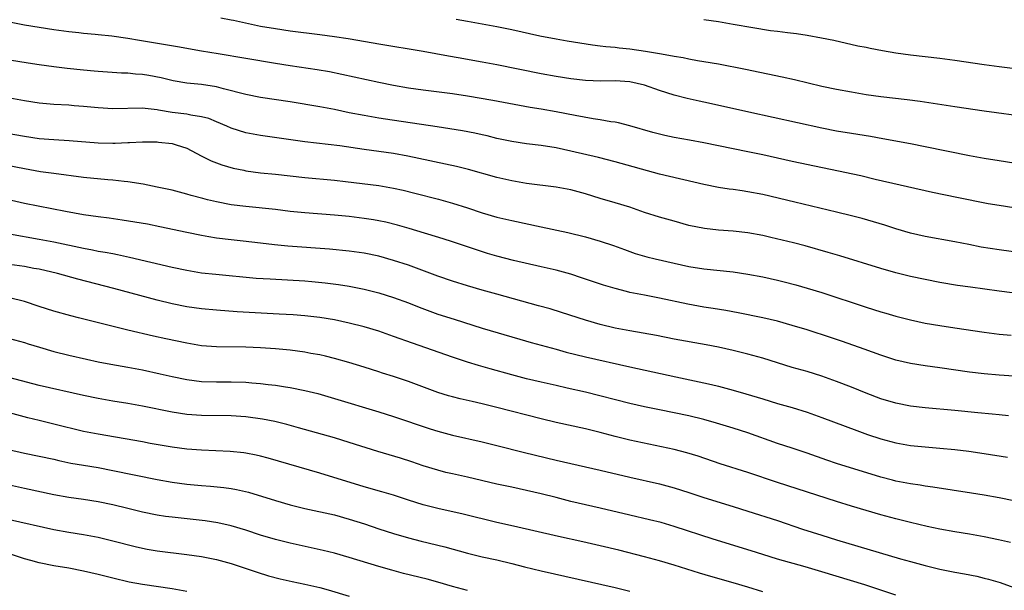
# Model space of a CAD drawing. Units: inches. Extents: x 2583000 to 2586000, y 1494000 to 1497000.
# Drawn here: x 2584604 to 2584738, y 1494294 to 1494371 of the extents above; entities that cross this region are included whole.
import ezdxf

# ---------------------------------------------------------------- set-up
doc = ezdxf.new("R2010")
doc.units = ezdxf.units.IN
doc.header["$MEASUREMENT"] = 0
doc.layers.add('LD25831494_2ft', color=186, linetype='Continuous')

msp = doc.modelspace()

# ---------------------------------------------------------------- linework, layer by layer
at = {"layer": 'LD25831494_2ft'}
for points, elevation in [([(2584739, 1494345.89), (2584737, 1494346.21), (2584735.53, 1494346.47), (2584731.3, 1494347.3), (2584728, 1494348), (2584720.23, 1494349.77), (2584718.26, 1494350.26), (2584709, 1494352.18), (2584705, 1494353.09), (2584703, 1494353.52), (2584701, 1494353.91), (2584697, 1494354.73), (2584695.09, 1494355.09), (2584693, 1494355.45), (2584691.72, 1494355.72), (2584691, 1494355.88), (2584690.12, 1494356.12), (2584687, 1494357.03), (2584685.45, 1494357.45), (2584685, 1494357.53), (2584684.41, 1494357.59), (2584683, 1494357.85), (2584682.02, 1494357.98), (2584679.58, 1494358.42), (2584677, 1494358.94), (2584675, 1494359.28), (2584673.52, 1494359.52), (2584668.44, 1494360.44), (2584665, 1494361.04), (2584663, 1494361.36), (2584659, 1494361.87), (2584657, 1494362.15), (2584655, 1494362.5), (2584653, 1494362.89), (2584647.99, 1494363.99), (2584646.33, 1494364.33), (2584644.63, 1494364.63), (2584641, 1494365.15), (2584639, 1494365.46), (2584635, 1494366.15), (2584631.24, 1494366.77), (2584629, 1494367.15), (2584625.73, 1494367.73), (2584620.58, 1494368.58), (2584619, 1494368.86), (2584616.83, 1494369.17), (2584615, 1494369.36), (2584614.59, 1494369.41), (2584613, 1494369.56), (2584612.36, 1494369.64), (2584611, 1494369.79), (2584609, 1494370.05), (2584607, 1494370.35), (2584605, 1494370.69), (2584603, 1494371.06)], 10718), ([(2584739, 1494351.98), (2584737, 1494352.27), (2584735, 1494352.61), (2584733, 1494352.98), (2584727, 1494354.2), (2584725, 1494354.58), (2584721.27, 1494355.27), (2584719.57, 1494355.57), (2584717, 1494355.97), (2584715, 1494356.32), (2584713, 1494356.73), (2584703.1, 1494358.9), (2584699.67, 1494359.67), (2584697, 1494360.25), (2584696.38, 1494360.38), (2584694.74, 1494360.74), (2584693, 1494361.19), (2584691, 1494361.82), (2584689, 1494362.52), (2584687.01, 1494363.01), (2584685, 1494363.12), (2584683.09, 1494363.09), (2584681, 1494363.19), (2584679, 1494363.42), (2584677, 1494363.72), (2584675, 1494364.07), (2584669, 1494365.29), (2584667, 1494365.67), (2584663.77, 1494366.23), (2584662.45, 1494366.45), (2584659, 1494367.1), (2584653, 1494368.09), (2584652.24, 1494368.24), (2584648.83, 1494368.83), (2584647, 1494369.1), (2584645, 1494369.37), (2584641, 1494369.87), (2584639, 1494370.16), (2584637, 1494370.5), (2584633.3, 1494371.3), (2584633, 1494371.37), (2584631.6, 1494371.6)], 10716), ([(2584741, 1494358.21), (2584735, 1494359.03), (2584731, 1494359.6), (2584726.31, 1494360.31), (2584724.55, 1494360.55), (2584721, 1494360.97), (2584719, 1494361.25), (2584717, 1494361.58), (2584715, 1494361.94), (2584713, 1494362.37), (2584709.28, 1494363.28), (2584707.64, 1494363.64), (2584702.67, 1494364.67), (2584699, 1494365.37), (2584697, 1494365.72), (2584696.14, 1494365.86), (2584695, 1494366.07), (2584694.24, 1494366.24), (2584693, 1494366.43), (2584691.27, 1494366.73), (2584691, 1494366.79), (2584689.12, 1494367.12), (2584687, 1494367.42), (2584685.56, 1494367.56), (2584685, 1494367.63), (2584683.73, 1494367.73), (2584683, 1494367.83), (2584681.95, 1494367.95), (2584680.21, 1494368.21), (2584678.49, 1494368.49), (2584677, 1494368.76), (2584674.8, 1494369.2), (2584671, 1494370.03), (2584669, 1494370.44), (2584665, 1494371.16), (2584663.46, 1494371.46)], 10714), ([(2584697, 1494371.46), (2584699, 1494371.17), (2584701, 1494370.83), (2584703.66, 1494370.34), (2584706.03, 1494369.97), (2584707, 1494369.86), (2584708.33, 1494369.67), (2584709.56, 1494369.56), (2584711, 1494369.33), (2584712.97, 1494368.97), (2584714.63, 1494368.63), (2584717.89, 1494367.89), (2584719, 1494367.67), (2584719.54, 1494367.54), (2584721.23, 1494367.23), (2584723, 1494366.94), (2584725, 1494366.66), (2584729, 1494366.19), (2584731, 1494365.92), (2584735, 1494365.32), (2584737, 1494365.05), (2584747, 1494363.81)], 10712), ([(2584741.59, 1494339.59), (2584737, 1494340.2), (2584734.59, 1494340.59), (2584732.92, 1494340.92), (2584731, 1494341.32), (2584727, 1494342.03), (2584725, 1494342.48), (2584723, 1494343.08), (2584721.55, 1494343.55), (2584720.02, 1494344.02), (2584718.46, 1494344.46), (2584717, 1494344.84), (2584715, 1494345.34), (2584709.34, 1494346.66), (2584705, 1494347.71), (2584703, 1494348.1), (2584702.2, 1494348.2), (2584701, 1494348.38), (2584700.45, 1494348.45), (2584699, 1494348.67), (2584697, 1494349.07), (2584691, 1494350.49), (2584685, 1494352.17), (2584682.75, 1494352.75), (2584679, 1494353.61), (2584677, 1494354.04), (2584675, 1494354.36), (2584673, 1494354.59), (2584671, 1494354.89), (2584669, 1494355.33), (2584667.66, 1494355.66), (2584667, 1494355.81), (2584666.02, 1494356.02), (2584664.34, 1494356.34), (2584662.64, 1494356.64), (2584660.91, 1494356.91), (2584653.92, 1494357.92), (2584653, 1494358.07), (2584651, 1494358.41), (2584649, 1494358.81), (2584647, 1494359.24), (2584645, 1494359.62), (2584641, 1494360.27), (2584637, 1494360.89), (2584635, 1494361.26), (2584631.98, 1494362.02), (2584631, 1494362.3), (2584629, 1494362.63), (2584627, 1494362.82), (2584625.13, 1494363.13), (2584623.52, 1494363.52), (2584621.84, 1494363.84), (2584621, 1494363.98), (2584620.03, 1494364.04), (2584619, 1494364.16), (2584618.17, 1494364.17), (2584615, 1494364.38), (2584614.45, 1494364.45), (2584613, 1494364.57), (2584610.8, 1494364.8), (2584609, 1494365.01), (2584607, 1494365.28), (2584605.51, 1494365.51), (2584603, 1494365.93)], 10720), ([(2584743, 1494333.83), (2584737, 1494334.61), (2584733.14, 1494335.14), (2584731.39, 1494335.39), (2584729, 1494335.8), (2584727, 1494336.18), (2584725, 1494336.61), (2584723, 1494337.09), (2584721, 1494337.67), (2584715.42, 1494339.42), (2584713.88, 1494339.88), (2584710.74, 1494340.74), (2584709.16, 1494341.16), (2584706.11, 1494341.89), (2584705, 1494342.14), (2584703, 1494342.52), (2584701, 1494342.74), (2584699, 1494342.88), (2584697.09, 1494343.09), (2584695, 1494343.54), (2584693, 1494344.09), (2584691, 1494344.66), (2584689, 1494345.3), (2584687, 1494345.99), (2584685, 1494346.61), (2584683, 1494347.19), (2584681, 1494347.81), (2584679, 1494348.36), (2584677, 1494348.72), (2584673, 1494349.21), (2584671, 1494349.55), (2584669, 1494350.03), (2584665.13, 1494351.13), (2584663.53, 1494351.53), (2584656.93, 1494352.93), (2584655, 1494353.26), (2584651, 1494353.8), (2584647.7, 1494354.3), (2584643, 1494354.88), (2584637, 1494355.7), (2584635, 1494356.09), (2584633, 1494356.73), (2584632.4, 1494357), (2584631, 1494357.57), (2584630, 1494358), (2584629, 1494358.26), (2584627.52, 1494358.48), (2584627, 1494358.61), (2584625, 1494358.85), (2584623.15, 1494359.15), (2584623, 1494359.2), (2584621.37, 1494359.37), (2584621, 1494359.44), (2584617, 1494359.31), (2584615, 1494359.45), (2584613, 1494359.67), (2584611.75, 1494359.75), (2584611, 1494359.82), (2584609, 1494359.92), (2584607, 1494360.1), (2584605, 1494360.42), (2584601, 1494361.16)], 10722), ([(2584602.14, 1494356.14), (2584605, 1494355.62), (2584607, 1494355.33), (2584609, 1494355.17), (2584611.06, 1494355.06), (2584615, 1494354.72), (2584617, 1494354.68), (2584617.31, 1494354.69), (2584619, 1494354.79), (2584619.22, 1494354.78), (2584621, 1494354.88), (2584623, 1494354.85), (2584623.18, 1494354.82), (2584625, 1494354.65), (2584625.54, 1494354.46), (2584627, 1494354.01), (2584628.96, 1494352.96), (2584630.28, 1494352.28), (2584631.73, 1494351.73), (2584633.29, 1494351.29), (2584634.7, 1494351), (2584635, 1494350.94), (2584637, 1494350.67), (2584639, 1494350.47), (2584643, 1494350.04), (2584647, 1494349.67), (2584648.51, 1494349.49), (2584653, 1494348.92), (2584655, 1494348.58), (2584656.3, 1494348.29), (2584657.9, 1494347.9), (2584661.07, 1494347.07), (2584663, 1494346.55), (2584665, 1494345.91), (2584667, 1494345.24), (2584669, 1494344.66), (2584671, 1494344.19), (2584675, 1494343.33), (2584678.59, 1494342.59), (2584681, 1494341.99), (2584683, 1494341.4), (2584684.8, 1494340.8), (2584686.26, 1494340.26), (2584687.74, 1494339.74), (2584689.28, 1494339.28), (2584690.41, 1494339), (2584693, 1494338.41), (2584695, 1494337.98), (2584697, 1494337.65), (2584701, 1494337.22), (2584703, 1494336.92), (2584705, 1494336.54), (2584707, 1494336.1), (2584707.88, 1494335.88), (2584709.46, 1494335.46), (2584711, 1494335.02), (2584713, 1494334.42), (2584719, 1494332.45), (2584721, 1494331.83), (2584721.65, 1494331.65), (2584723, 1494331.24), (2584725, 1494330.71), (2584727, 1494330.3), (2584729, 1494329.96), (2584731, 1494329.64), (2584735, 1494329.04), (2584737, 1494328.79), (2584738.64, 1494328.64)], 10724), ([(2584739, 1494323.11), (2584737, 1494323.22), (2584735, 1494323.39), (2584733, 1494323.63), (2584729, 1494324.23), (2584727, 1494324.5), (2584725, 1494324.8), (2584723, 1494325.28), (2584721, 1494325.94), (2584718.75, 1494326.75), (2584715.79, 1494327.79), (2584714.3, 1494328.3), (2584711, 1494329.36), (2584709, 1494329.98), (2584707, 1494330.54), (2584705, 1494331), (2584701.67, 1494331.67), (2584699.99, 1494331.99), (2584698.28, 1494332.28), (2584697, 1494332.47), (2584694.84, 1494332.84), (2584691, 1494333.69), (2584689, 1494334.06), (2584687, 1494334.45), (2584686.56, 1494334.56), (2584685, 1494334.97), (2584683.44, 1494335.44), (2584680.44, 1494336.44), (2584679, 1494336.9), (2584677, 1494337.46), (2584675, 1494337.93), (2584671.22, 1494338.78), (2584669, 1494339.35), (2584667.73, 1494339.73), (2584666.21, 1494340.21), (2584663, 1494341.32), (2584661.73, 1494341.73), (2584657.11, 1494343.11), (2584655.55, 1494343.55), (2584653.95, 1494343.95), (2584653, 1494344.15), (2584652.28, 1494344.28), (2584651, 1494344.48), (2584649, 1494344.73), (2584647, 1494344.93), (2584643, 1494345.22), (2584641, 1494345.42), (2584639, 1494345.67), (2584635, 1494346.08), (2584633, 1494346.34), (2584631, 1494346.72), (2584629.82, 1494347), (2584629.16, 1494347.16), (2584627.59, 1494347.59), (2584627, 1494347.77), (2584626.02, 1494348.02), (2584625, 1494348.3), (2584623, 1494348.73), (2584621.1, 1494349.1), (2584619, 1494349.45), (2584618.52, 1494349.48), (2584617, 1494349.68), (2584616.28, 1494349.72), (2584613, 1494350.04), (2584609, 1494350.55), (2584607.2, 1494350.8), (2584605, 1494351.18), (2584601, 1494351.95)], 10726), ([(2584738.28, 1494317.72), (2584737, 1494317.86), (2584736.07, 1494317.93), (2584734.14, 1494318.14), (2584731, 1494318.45), (2584727, 1494318.81), (2584725, 1494319.04), (2584723, 1494319.43), (2584721, 1494320.04), (2584719, 1494320.81), (2584717, 1494321.62), (2584715, 1494322.39), (2584713, 1494323.1), (2584711, 1494323.72), (2584709, 1494324.29), (2584707, 1494324.88), (2584705, 1494325.52), (2584703, 1494326.09), (2584701, 1494326.58), (2584699, 1494327.01), (2584697.33, 1494327.33), (2584693, 1494328.12), (2584690.59, 1494328.59), (2584687, 1494329.22), (2584685, 1494329.61), (2584683, 1494330.11), (2584681, 1494330.7), (2584677.74, 1494331.74), (2584676.2, 1494332.2), (2584674.64, 1494332.64), (2584669, 1494334.19), (2584667, 1494334.75), (2584665, 1494335.35), (2584663, 1494335.97), (2584661, 1494336.65), (2584657, 1494338.12), (2584655, 1494338.78), (2584653, 1494339.35), (2584651, 1494339.77), (2584649, 1494340.06), (2584646.32, 1494340.32), (2584640.7, 1494340.7), (2584638.89, 1494340.89), (2584637, 1494341.12), (2584634.61, 1494341.39), (2584633, 1494341.56), (2584631, 1494341.8), (2584629.96, 1494341.96), (2584629, 1494342.14), (2584627, 1494342.55), (2584623.35, 1494343.35), (2584621.68, 1494343.68), (2584619.97, 1494343.97), (2584618.24, 1494344.24), (2584616.49, 1494344.49), (2584615, 1494344.67), (2584613, 1494344.97), (2584610.58, 1494345.42), (2584605, 1494346.52), (2584599.71, 1494347.71)], 10728), ([(2584603, 1494342.38), (2584607, 1494341.68), (2584609, 1494341.3), (2584613, 1494340.44), (2584614.23, 1494340.23), (2584615, 1494340.06), (2584615.92, 1494339.91), (2584617, 1494339.7), (2584617.59, 1494339.59), (2584619.24, 1494339.24), (2584625, 1494337.88), (2584627, 1494337.45), (2584629, 1494337.12), (2584630.91, 1494336.91), (2584636.4, 1494336.4), (2584638.27, 1494336.27), (2584643, 1494336), (2584643.92, 1494335.92), (2584645.74, 1494335.74), (2584647.52, 1494335.52), (2584649, 1494335.28), (2584651, 1494334.9), (2584653, 1494334.39), (2584655, 1494333.77), (2584657, 1494333.05), (2584658.46, 1494332.46), (2584659.91, 1494331.91), (2584661, 1494331.52), (2584663.19, 1494330.81), (2584667, 1494329.61), (2584672.09, 1494328.09), (2584673.65, 1494327.65), (2584677, 1494326.76), (2584678.37, 1494326.37), (2584681, 1494325.7), (2584687, 1494324.34), (2584693.23, 1494323), (2584697, 1494322.21), (2584698.04, 1494321.96), (2584699, 1494321.75), (2584701, 1494321.22), (2584702.72, 1494320.72), (2584705, 1494320.01), (2584707, 1494319.41), (2584709, 1494318.84), (2584711, 1494318.2), (2584713, 1494317.49), (2584717.72, 1494315.72), (2584719.2, 1494315.2), (2584721, 1494314.59), (2584723, 1494314.06), (2584725, 1494313.71), (2584727, 1494313.5), (2584729, 1494313.35), (2584731, 1494313.16), (2584732.91, 1494312.91), (2584735, 1494312.62), (2584738.13, 1494312.13)], 10730), ([(2584739, 1494306.18), (2584737, 1494306.61), (2584735, 1494306.97), (2584733.25, 1494307.25), (2584728.04, 1494308.04), (2584727, 1494308.18), (2584726.3, 1494308.3), (2584725, 1494308.48), (2584723, 1494308.88), (2584722.55, 1494309), (2584721, 1494309.41), (2584715, 1494311.25), (2584713.69, 1494311.69), (2584711, 1494312.66), (2584709, 1494313.34), (2584707, 1494313.99), (2584703, 1494315.41), (2584701, 1494316.06), (2584698.74, 1494316.74), (2584697, 1494317.22), (2584695, 1494317.7), (2584691, 1494318.52), (2584689, 1494318.95), (2584687, 1494319.41), (2584681, 1494320.91), (2584678.51, 1494321.49), (2584677, 1494321.81), (2584675, 1494322.27), (2584673, 1494322.75), (2584671, 1494323.26), (2584668.07, 1494324.07), (2584666.52, 1494324.52), (2584664.99, 1494324.99), (2584663, 1494325.65), (2584657.55, 1494327.55), (2584655, 1494328.49), (2584653, 1494329.18), (2584651, 1494329.79), (2584649, 1494330.3), (2584647, 1494330.74), (2584645, 1494331.06), (2584643, 1494331.27), (2584641.4, 1494331.39), (2584639.52, 1494331.52), (2584633.83, 1494331.83), (2584631, 1494332.03), (2584629, 1494332.22), (2584627, 1494332.5), (2584625, 1494332.89), (2584623, 1494333.39), (2584617.13, 1494335), (2584612.25, 1494336.25), (2584609.5, 1494337), (2584607, 1494337.58), (2584606.3, 1494337.7), (2584605, 1494337.96), (2584603, 1494338.25)], 10732), ([(2584738.54, 1494300.54), (2584736.93, 1494300.93), (2584735, 1494301.32), (2584733, 1494301.67), (2584731, 1494301.98), (2584729, 1494302.34), (2584727.27, 1494302.73), (2584725, 1494303.28), (2584723, 1494303.77), (2584721, 1494304.31), (2584717, 1494305.48), (2584715, 1494306.09), (2584707, 1494308.66), (2584703, 1494310.03), (2584699.23, 1494311.23), (2584696.23, 1494312.23), (2584694.7, 1494312.7), (2584693, 1494313.14), (2584687, 1494314.44), (2584685, 1494314.92), (2584683, 1494315.44), (2584681, 1494315.94), (2584677, 1494316.82), (2584675, 1494317.29), (2584669, 1494318.87), (2584667, 1494319.36), (2584665.64, 1494319.64), (2584664.02, 1494320.02), (2584663, 1494320.29), (2584662.44, 1494320.44), (2584661, 1494320.9), (2584657, 1494322.37), (2584655, 1494323.05), (2584653.52, 1494323.52), (2584653, 1494323.7), (2584652, 1494324), (2584651, 1494324.33), (2584648.94, 1494324.94), (2584647, 1494325.48), (2584645.8, 1494325.8), (2584645, 1494325.98), (2584643.81, 1494326.19), (2584643, 1494326.36), (2584641, 1494326.62), (2584639, 1494326.81), (2584637, 1494326.95), (2584635, 1494327.03), (2584631, 1494327.05), (2584629, 1494327.22), (2584627, 1494327.55), (2584624.14, 1494328.14), (2584622.5, 1494328.5), (2584619, 1494329.33), (2584612.35, 1494331), (2584611.28, 1494331.28), (2584609, 1494331.92), (2584607, 1494332.54), (2584605, 1494333.2), (2584603, 1494333.72)], 10734), ([(2584603, 1494328.22), (2584605, 1494327.67), (2584605.5, 1494327.5), (2584607.03, 1494327.03), (2584609, 1494326.46), (2584611, 1494325.96), (2584613.4, 1494325.4), (2584615, 1494325.05), (2584616.72, 1494324.72), (2584619, 1494324.32), (2584621, 1494323.94), (2584623.41, 1494323.41), (2584625, 1494323.05), (2584627, 1494322.63), (2584629, 1494322.38), (2584631, 1494322.33), (2584633, 1494322.33), (2584635, 1494322.26), (2584635.82, 1494322.19), (2584637, 1494322.1), (2584638.03, 1494321.96), (2584639, 1494321.86), (2584640.35, 1494321.65), (2584641, 1494321.57), (2584643, 1494321.16), (2584644.73, 1494320.73), (2584647, 1494320.07), (2584653, 1494318.25), (2584655, 1494317.61), (2584659.97, 1494315.97), (2584661, 1494315.65), (2584663, 1494315.09), (2584667, 1494314.19), (2584669, 1494313.71), (2584672.74, 1494312.74), (2584677, 1494311.72), (2584679, 1494311.25), (2584683, 1494310.36), (2584687, 1494309.4), (2584691, 1494308.49), (2584693, 1494307.96), (2584695, 1494307.33), (2584697, 1494306.67), (2584701, 1494305.45), (2584703, 1494304.81), (2584707, 1494303.51), (2584710.37, 1494302.37), (2584713, 1494301.53), (2584715, 1494300.91), (2584723.65, 1494298.35), (2584725, 1494297.96), (2584727, 1494297.41), (2584729, 1494296.95), (2584731, 1494296.55), (2584732.31, 1494296.31), (2584733.97, 1494295.97), (2584735, 1494295.73), (2584735.58, 1494295.58), (2584737.13, 1494295.13), (2584739, 1494294.47)], 10736), ([(2584723, 1494293.4), (2584721, 1494294.08), (2584718.81, 1494294.81), (2584713, 1494296.59), (2584710.76, 1494297.24), (2584707, 1494298.3), (2584705, 1494298.92), (2584703.42, 1494299.42), (2584698.27, 1494301), (2584693, 1494302.73), (2584691.24, 1494303.24), (2584689.64, 1494303.64), (2584687, 1494304.24), (2584683, 1494305.21), (2584679, 1494306.12), (2584677, 1494306.63), (2584675, 1494307.16), (2584673, 1494307.62), (2584671, 1494308.03), (2584669, 1494308.46), (2584665, 1494309.4), (2584663, 1494309.84), (2584662.06, 1494310.06), (2584661, 1494310.34), (2584659, 1494310.96), (2584657.48, 1494311.48), (2584655.96, 1494311.96), (2584652.87, 1494312.87), (2584649, 1494314.12), (2584647, 1494314.72), (2584642.11, 1494316.11), (2584640.54, 1494316.54), (2584638.93, 1494316.93), (2584637.27, 1494317.27), (2584635, 1494317.58), (2584633, 1494317.71), (2584629, 1494317.75), (2584627, 1494317.91), (2584625, 1494318.23), (2584621, 1494319.01), (2584619, 1494319.37), (2584617, 1494319.7), (2584615, 1494320.06), (2584613, 1494320.49), (2584607, 1494321.85), (2584601.32, 1494323.32)], 10738), ([(2584705, 1494293.86), (2584703, 1494294.49), (2584701, 1494295.1), (2584697.96, 1494295.96), (2584696.41, 1494296.41), (2584693, 1494297.47), (2584691, 1494298.05), (2584689, 1494298.59), (2584685.49, 1494299.49), (2584683, 1494300.11), (2584680.65, 1494300.65), (2584677.35, 1494301.35), (2584671.25, 1494302.75), (2584669, 1494303.27), (2584664.41, 1494304.41), (2584661, 1494305.16), (2584659, 1494305.65), (2584657, 1494306.27), (2584655, 1494306.95), (2584653.43, 1494307.43), (2584651, 1494308.11), (2584645, 1494309.95), (2584638, 1494312), (2584637, 1494312.26), (2584636.39, 1494312.39), (2584635, 1494312.66), (2584634.7, 1494312.7), (2584632.88, 1494312.88), (2584629, 1494313.08), (2584627, 1494313.21), (2584625, 1494313.45), (2584622.02, 1494313.98), (2584621, 1494314.18), (2584615, 1494315.22), (2584613, 1494315.61), (2584609, 1494316.6), (2584607, 1494317.07), (2584605.45, 1494317.45), (2584603, 1494318.11)], 10740), ([(2584602.84, 1494313.16), (2584605, 1494312.66), (2584609, 1494311.84), (2584609.67, 1494311.67), (2584611.31, 1494311.31), (2584613.01, 1494311.01), (2584615, 1494310.7), (2584617, 1494310.33), (2584623, 1494309.08), (2584625, 1494308.72), (2584627, 1494308.47), (2584629, 1494308.28), (2584630.19, 1494308.19), (2584632, 1494308), (2584633, 1494307.86), (2584633.73, 1494307.73), (2584635.35, 1494307.35), (2584639, 1494306.24), (2584641, 1494305.66), (2584643, 1494305.16), (2584647, 1494304.28), (2584649, 1494303.73), (2584651.06, 1494303.06), (2584653, 1494302.41), (2584655, 1494301.76), (2584657, 1494301.16), (2584658.72, 1494300.72), (2584661.95, 1494299.95), (2584665, 1494299.11), (2584667, 1494298.61), (2584669, 1494298.18), (2584671, 1494297.71), (2584672.73, 1494297.27), (2584675, 1494296.72), (2584685, 1494294.46), (2584687, 1494293.97)], 10742), ([(2584665, 1494294.05), (2584663, 1494294.58), (2584661, 1494295.18), (2584659.57, 1494295.57), (2584656.36, 1494296.36), (2584654.78, 1494296.78), (2584653, 1494297.29), (2584649, 1494298.51), (2584647, 1494299.09), (2584645.47, 1494299.47), (2584641, 1494300.45), (2584639, 1494300.96), (2584637, 1494301.56), (2584635, 1494302.21), (2584633, 1494302.81), (2584631.2, 1494303.2), (2584629.47, 1494303.47), (2584625, 1494303.97), (2584624.09, 1494304.09), (2584623, 1494304.25), (2584621, 1494304.67), (2584619, 1494305.17), (2584617, 1494305.64), (2584615, 1494306.05), (2584613, 1494306.36), (2584611, 1494306.63), (2584609, 1494307), (2584605, 1494307.85), (2584603, 1494308.31)], 10744), ([(2584603, 1494303.65), (2584609, 1494302.29), (2584611, 1494301.95), (2584613, 1494301.63), (2584615, 1494301.25), (2584617, 1494300.78), (2584619.99, 1494299.99), (2584621, 1494299.77), (2584621.65, 1494299.65), (2584623, 1494299.44), (2584627, 1494298.94), (2584629, 1494298.64), (2584631, 1494298.25), (2584633, 1494297.7), (2584636.52, 1494296.52), (2584638.05, 1494296.05), (2584639.64, 1494295.64), (2584641.27, 1494295.27), (2584643, 1494294.9), (2584645, 1494294.44), (2584646.13, 1494294.13), (2584649, 1494293.28)], 10746), ([(2584627, 1494293.92), (2584625, 1494294.26), (2584621, 1494294.84), (2584619.18, 1494295.18), (2584617, 1494295.71), (2584615, 1494296.22), (2584613, 1494296.67), (2584611, 1494297.05), (2584609, 1494297.4), (2584607, 1494297.81), (2584605.88, 1494298.12), (2584605, 1494298.34), (2584602.97, 1494299)], 10748)]:
    msp.add_lwpolyline(points, dxfattribs=dict(at, elevation=elevation))

doc.saveas('drawing.dxf')
